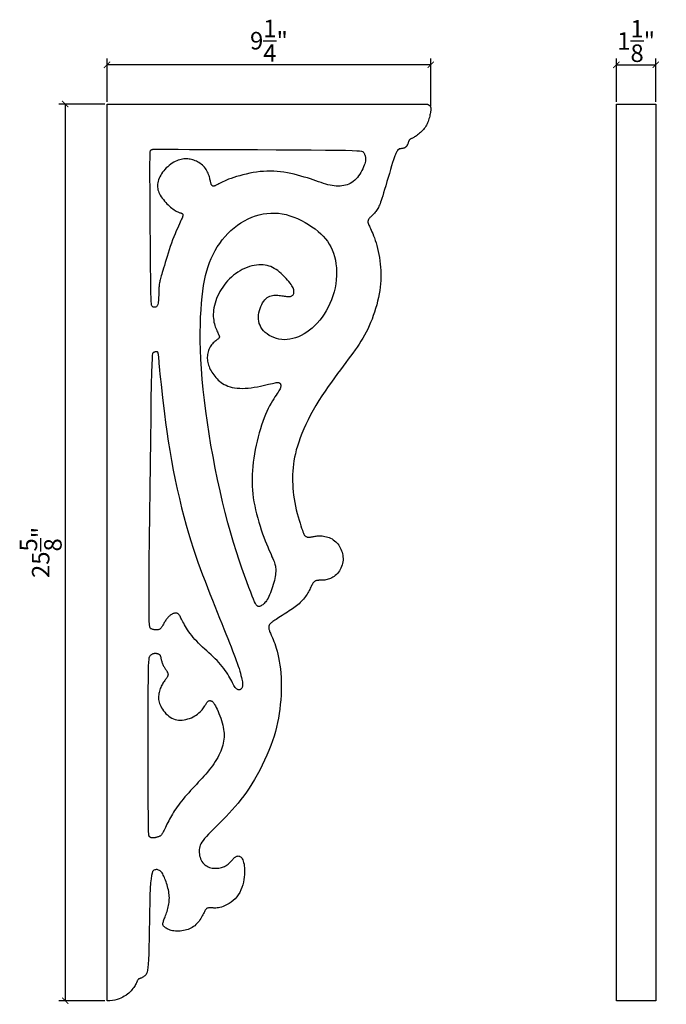
# Model space of a CAD drawing. Extents: x 5.4 to 23.9, y 11 to 39.1.
import ezdxf

# ---------------------------------------------------------------- set-up
doc = ezdxf.new("R2010")
doc.units = 0
doc.header["$MEASUREMENT"] = 0
doc.header["$PDMODE"] = 3
doc.header["$PDSIZE"] = 1
doc.layers.get('0').update_dxf_attribs({"linetype": 'CONTINUOUS'})
doc.layers.get('Defpoints').update_dxf_attribs({"linetype": 'CONTINUOUS'})
doc.styles.get("Standard").update_dxf_attribs({"font": 'stylu.ttf', "height": 0.5})
doc.dimstyles.get("Standard").update_dxf_attribs({"dimtxt": 0.5, "dimasz": 0.18, "dimexe": 0.18, "dimexo": 0.0625, "dimgap": 0.09, "dimtad": 1, "dimdec": 4, "dimzin": 0, "dimdsep": 46, "dimlunit": 5, "dimtxsty": 'Standard', "dimblk": 'ARCHTICK', "dimcen": 0.09, "dimclrd": 3, "dimclre": 3, "dimadec": 0, "dimazin": 0, "dimtfac": 1, "dimtdec": 4, "dimtofl": 0, "dimtmove": 0, "dimatfit": 3, "dimfxl": 1, "dimtolj": 1, "dimtzin": 0, "dimarcsym": 0})

# ---------------------------------------------------------------- blocks, each defined once
blk = doc.blocks.new('_ArchTick')
at = {"color": 0, "linetype": 'ByBlock', "const_width": 0.15}
blk.add_lwpolyline([(-0.5, -0.5), (0.5, 0.5)], dxfattribs=at)
blk = doc.blocks.new('*D6')
at = {"color": 3, "lineweight": -2, "transparency": 16777216}
for p, q in [((22.434, 36.784), (22.434, 38.025)), ((23.559, 36.784), (23.559, 38.025)), ((22.434, 37.845), (23.559, 37.845))]:
    blk.add_line(p, q, dxfattribs=at)
at = {"layer": 'Defpoints', "color": 0, "transparency": 16777216}
for p in [(23.559, 37.845), (22.434, 36.722), (23.559, 36.722)]:
    blk.add_point(p, dxfattribs=at)
at = {"color": 3, "lineweight": -2, "transparency": 16777216, "xscale": 0.18, "yscale": 0.18, "zscale": 0.18, "rotation": 180}
blk.add_blockref('_ArchTick', (22.434, 37.845), dxfattribs=at)
at = {"color": 3, "lineweight": -2, "transparency": 16777216, "xscale": 0.18, "yscale": 0.18, "zscale": 0.18}
blk.add_blockref('_ArchTick', (23.559, 37.845), dxfattribs=at)
at = {"color": 0, "transparency": 16777216, "insert": (22.997, 38.527), "char_height": 0.5, "attachment_point": 5}
blk.add_mtext('\\A1;1{\\H1.000000x;\\S1/8;}"', dxfattribs=at)
blk = doc.blocks.new('*D7')
at = {"color": 3, "lineweight": -2, "transparency": 16777216}
for p, q in [((7.873, 36.784), (7.873, 38.025)), ((17.127, 36.665), (17.127, 38.025)), ((17.127, 37.845), (7.873, 37.845))]:
    blk.add_line(p, q, dxfattribs=at)
at = {"layer": 'Defpoints', "color": 0, "transparency": 16777216}
for p in [(7.873, 37.845), (7.873, 36.722), (17.127, 36.602)]:
    blk.add_point(p, dxfattribs=at)
at = {"color": 3, "lineweight": -2, "transparency": 16777216, "xscale": 0.18, "yscale": 0.18, "zscale": 0.18, "rotation": 180}
blk.add_blockref('_ArchTick', (7.873, 37.845), dxfattribs=at)
at = {"color": 3, "lineweight": -2, "transparency": 16777216, "xscale": 0.18, "yscale": 0.18, "zscale": 0.18}
blk.add_blockref('_ArchTick', (17.127, 37.845), dxfattribs=at)
at = {"color": 0, "transparency": 16777216, "insert": (12.5, 38.535), "char_height": 0.5, "attachment_point": 5}
blk.add_mtext('\\A1;9{\\H1.000000x;\\S1/4;}"', dxfattribs=at)
blk = doc.blocks.new('*D8')
at = {"color": 3, "lineweight": -2, "transparency": 16777216}
for p, q in [((7.811, 36.722), (6.495, 36.722)), ((6.675, 36.722), (6.675, 11.096)), ((7.81, 11.096), (6.495, 11.096))]:
    blk.add_line(p, q, dxfattribs=at)
at = {"layer": 'Defpoints', "color": 0, "transparency": 16777216}
for p in [(7.873, 36.722), (6.675, 11.096), (7.873, 11.096)]:
    blk.add_point(p, dxfattribs=at)
at = {"color": 3, "lineweight": -2, "transparency": 16777216, "xscale": 0.18, "yscale": 0.18, "zscale": 0.18}
for p, rotation in [((6.675, 36.722), 90), ((6.675, 11.096), 270)]:
    blk.add_blockref('_ArchTick', p, dxfattribs=dict(at, rotation=rotation))
at = {"color": 0, "transparency": 16777216, "insert": (5.975, 23.909), "char_height": 0.5, "attachment_point": 5, "rotation": 90}
blk.add_mtext('\\A1;25{\\H1.000000x;\\S5/8;}"', dxfattribs=at)

msp = doc.modelspace()

# ---------------------------------------------------------------- linework, layer by layer
for p, q in [((7.87344, 36.72198), (17.02694, 36.72499)), ((7.87344, 11.09591), (7.87344, 36.72198)), ((22.43416, 11.09698), (22.43416, 36.72198)), ((22.43416, 36.72198), (23.55916, 36.72198)), ((23.55916, 36.72198), (23.55916, 11.09698)), ((23.55916, 11.09698), (22.43416, 11.09698))]:
    msp.add_line(p, q)
msp.add_lwpolyline([(17.02694, 36.72499), (17.02821, 36.72433), (17.0559, 36.70819), (17.07677, 36.69411), (17.09201, 36.68159), (17.1028, 36.67009), (17.11034, 36.65908), (17.11583, 36.64805), (17.12024, 36.6365), (17.12373, 36.62402), (17.12623, 36.61023), (17.12769, 36.59475), (17.12806, 36.5772), (17.12727, 36.55721), (17.12527, 36.53439), (17.12199, 36.50837), (17.1174, 36.47893), (17.11151, 36.44652), (17.10432, 36.41178), (17.09588, 36.37531), (17.08619, 36.33775), (17.07528, 36.29971), (17.06317, 36.26181), (17.04989, 36.22468), (17.03542, 36.18882), (17.01969, 36.15425), (17.00257, 36.12088), (16.98394, 36.08862), (16.9637, 36.05737), (16.94173, 36.02704), (16.9179, 35.99753), (16.89211, 35.96875), (16.86437, 35.94067), (16.83514, 35.91349), (16.80503, 35.88748), (16.77463, 35.86291), (16.74456, 35.84004), (16.7154, 35.81915), (16.68776, 35.8005), (16.66224, 35.78435), (16.63929, 35.77087), (16.61887, 35.75974), (16.60078, 35.75055), (16.58481, 35.74288), (16.57078, 35.7363), (16.5585, 35.73041), (16.54775, 35.72478), (16.53836, 35.71898), (16.53013, 35.71268), (16.52291, 35.70578), (16.51656, 35.69828), (16.51094, 35.69015), (16.50588, 35.68139), (16.50127, 35.67198), (16.49694, 35.6619), (16.49275, 35.65114), (16.48859, 35.63972), (16.48438, 35.62778), (16.48008, 35.61547), (16.47565, 35.60296), (16.47105, 35.59043), (16.46623, 35.57803), (16.46116, 35.56594), (16.45578, 35.55432), (16.45005, 35.5433), (16.44392, 35.53292), (16.43735, 35.52315), (16.43028, 35.514), (16.42266, 35.50546), (16.41444, 35.49752), (16.40557, 35.49016), (16.396, 35.4834), (16.38564, 35.47721), (16.37427, 35.47158), (16.36163, 35.46651), (16.34746, 35.46197), (16.3315, 35.45795), (16.31349, 35.45443), (16.29317, 35.45141), (16.27027, 35.44886), (16.24142, 35.44569), (16.22696, 35.44179), (16.24142, 35.44569), (16.24142, 35.44569), (16.24142, 35.44569), (16.22696, 35.44179), (16.24142, 35.44569), (16.24142, 35.44569), (16.24142, 35.44569), (16.22696, 35.44179), (16.24142, 35.44569), (16.24142, 35.44569), (16.24142, 35.44569), (16.24142, 35.44569), (16.22696, 35.44179), (16.21565, 35.43574), (16.20886, 35.43111), (16.20188, 35.42547), (16.1947, 35.41877), (16.1873, 35.41092), (16.17967, 35.40186), (16.1718, 35.39151), (16.16366, 35.37981), (16.15525, 35.36667), (16.14648, 35.35174), (16.13693, 35.33347), (16.12611, 35.31004), (16.11355, 35.27962), (16.09876, 35.24038), (16.08125, 35.19048), (16.06054, 35.1281), (16.03613, 35.0514), (16.0078, 34.9595), (15.9763, 34.85528), (15.94266, 34.74255), (15.90789, 34.62513), (15.873, 34.50684), (15.839, 34.3915), (15.80692, 34.28292), (15.77776, 34.18492), (15.75227, 34.10041), (15.73008, 34.02861), (15.71054, 33.96782), (15.69301, 33.91634), (15.67685, 33.8725), (15.66142, 33.83457), (15.64606, 33.80089), (15.63014, 33.76974), (15.61316, 33.73975), (15.59521, 33.71075), (15.57654, 33.6829), (15.55739, 33.65635), (15.53799, 33.63125), (15.5186, 33.60775), (15.49944, 33.58601), (15.48077, 33.56616), (15.4628, 33.54829), (15.44564, 33.53216), (15.42939, 33.51744), (15.41414, 33.50383), (15.39997, 33.491), (15.38697, 33.47864), (15.37525, 33.46643), (15.36488, 33.45406), (15.35594, 33.44128), (15.34841, 33.42815), (15.34223, 33.41481), (15.33736, 33.40139), (15.33376, 33.38804), (15.33138, 33.37488), (15.33019, 33.36205), (15.33012, 33.34969), (15.33118, 33.33778), (15.33354, 33.32563), (15.33741, 33.31243), (15.34299, 33.29735), (15.35051, 33.27954), (15.36018, 33.25819), (15.37219, 33.23246), (15.38677, 33.20151), (15.40402, 33.16471), (15.42355, 33.12207), (15.4449, 33.07382), (15.46757, 33.02016), (15.49109, 32.9613), (15.51497, 32.89747), (15.53873, 32.82886), (15.56189, 32.75569), (15.58401, 32.67823), (15.60483, 32.59697), (15.62414, 32.51244), (15.64173, 32.42519), (15.65738, 32.33577), (15.6709, 32.24472), (15.68206, 32.15258), (15.69066, 32.0599), (15.69649, 31.96709), (15.69945, 31.87402), (15.69942, 31.78043), (15.69629, 31.68608), (15.68996, 31.5907), (15.68033, 31.49403), (15.66729, 31.39583), (15.65074, 31.29582), (15.63062, 31.19392), (15.6071, 31.09065), (15.58041, 30.98668), (15.55079, 30.8827), (15.51844, 30.77938), (15.48361, 30.6774), (15.44651, 30.57745), (15.40738, 30.4802), (15.36638, 30.38614), (15.32348, 30.29496), (15.27859, 30.20617), (15.23161, 30.11926), (15.18247, 30.03375), (15.13106, 29.94912), (15.07729, 29.86489), (15.02108, 29.78055), (14.96232, 29.69556), (14.90083, 29.6092), (14.8364, 29.52072), (14.76884, 29.42933), (14.69795, 29.33428), (14.62353, 29.2348), (14.54538, 29.13013), (14.4633, 29.01951), (14.37733, 28.90245), (14.28845, 28.77961), (14.19788, 28.65195), (14.10682, 28.52041), (14.0165, 28.38595), (13.92814, 28.2495), (13.84294, 28.11202), (13.76212, 27.97445), (13.68669, 27.83768), (13.61684, 27.70229), (13.55253, 27.56883), (13.49373, 27.43782), (13.44042, 27.30978), (13.39258, 27.18525), (13.35017, 27.06475), (13.31316, 26.94882), (13.28148, 26.83776), (13.25479, 26.73106), (13.23272, 26.62795), (13.21488, 26.5277), (13.2009, 26.42956), (13.19038, 26.33278), (13.18296, 26.23662), (13.17825, 26.14033), (13.17594, 26.04329), (13.17611, 25.94534), (13.1789, 25.84644), (13.18445, 25.74656), (13.1929, 25.64566), (13.20441, 25.54371), (13.21912, 25.44067), (13.23717, 25.3365), (13.25855, 25.23144), (13.28258, 25.12686), (13.30843, 25.02438), (13.33526, 24.92566), (13.36223, 24.83231), (13.38852, 24.74599), (13.41328, 24.66832), (13.43567, 24.60094), (13.45509, 24.545), (13.4718, 24.49966), (13.48629, 24.4636), (13.49906, 24.43548), (13.51059, 24.41398), (13.52138, 24.39778), (13.53191, 24.38554), (13.54267, 24.37593), (13.55407, 24.36785), (13.56612, 24.36103), (13.57873, 24.35544), (13.59184, 24.35103), (13.60535, 24.34775), (13.61918, 24.34556), (13.63327, 24.34442), (13.64752, 24.34428), (13.66194, 24.3451), (13.67676, 24.34676), (13.69232, 24.34915), (13.70893, 24.35215), (13.72693, 24.35566), (13.74663, 24.35955), (13.76836, 24.36371), (13.79244, 24.36803), (13.8191, 24.37235), (13.84821, 24.37637), (13.87957, 24.37979), (13.91295, 24.38226), (13.94814, 24.38345), (13.98491, 24.38305), (14.02306, 24.38072), (14.06236, 24.37613), (14.10257, 24.36901), (14.14331, 24.3593), (14.18419, 24.34697), (14.22478, 24.33203), (14.2647, 24.31446), (14.30353, 24.29425), (14.34087, 24.27138), (14.37632, 24.24585), (14.40953, 24.21767), (14.44042, 24.18699), (14.46898, 24.15399), (14.49518, 24.11883), (14.51901, 24.0817), (14.54046, 24.04278), (14.5595, 24.00223), (14.57611, 23.96024), (14.59026, 23.91699), (14.60178, 23.8727), (14.6105, 23.82758), (14.61623, 23.78186), (14.6188, 23.73577), (14.61801, 23.68952), (14.61369, 23.64335), (14.60565, 23.59747), (14.59381, 23.55213), (14.57837, 23.50766), (14.55966, 23.46443), (14.53799, 23.42278), (14.51367, 23.38309), (14.487, 23.34571), (14.45831, 23.31099), (14.42789, 23.27929), (14.39607, 23.25089), (14.36317, 23.22572), (14.3295, 23.20361), (14.29539, 23.1844), (14.26116, 23.16795), (14.22714, 23.15408), (14.19365, 23.14264), (14.161, 23.13348), (14.1295, 23.12641), (14.09925, 23.12118), (14.07035, 23.11751), (14.04289, 23.11513), (14.01696, 23.11376), (13.99264, 23.11312), (13.97002, 23.11294), (13.94919, 23.11294), (13.93019, 23.11286), (13.91283, 23.11252), (13.89688, 23.11175), (13.8821, 23.11037), (13.86826, 23.10821), (13.85512, 23.10512), (13.84245, 23.1009), (13.83002, 23.0954), (13.81763, 23.08845), (13.80524, 23.07992), (13.79285, 23.06969), (13.78048, 23.05763), (13.76811, 23.04362), (13.75576, 23.02754), (13.74343, 23.00927), (13.73112, 22.98867), (13.71878, 22.96569), (13.70621, 22.94047), (13.69315, 22.91323), (13.67933, 22.88417), (13.66451, 22.85349), (13.64841, 22.82142), (13.63079, 22.78815), (13.61139, 22.75389), (13.59001, 22.71887), (13.56671, 22.68334), (13.54162, 22.64758), (13.51487, 22.61188), (13.48657, 22.5765), (13.45685, 22.54172), (13.42584, 22.50781), (13.39366, 22.47506), (13.36039, 22.44364), (13.32587, 22.41333), (13.28991, 22.38382), (13.25231, 22.35479), (13.21287, 22.32592), (13.1714, 22.2969), (13.12768, 22.26741), (13.08153, 22.23715), (13.03295, 22.20591), (12.98271, 22.17407), (12.93182, 22.1421), (12.88126, 22.1105), (12.83201, 22.07975), (12.78507, 22.05033), (12.74143, 22.02275), (12.70206, 21.99747), (12.66773, 21.97487), (12.63818, 21.95476), (12.61294, 21.93683), (12.59153, 21.92078), (12.57347, 21.9063), (12.55828, 21.89307), (12.54548, 21.88078), (12.53458, 21.86914), (12.52519, 21.85785), (12.51718, 21.84669), (12.51051, 21.83548), (12.50515, 21.82402), (12.50106, 21.81212), (12.49818, 21.79959), (12.49649, 21.78624), (12.49593, 21.77187), (12.4965, 21.7563), (12.49827, 21.73941), (12.50136, 21.7211), (12.50587, 21.70123), (12.5119, 21.67972), (12.51958, 21.65643), (12.529, 21.63126), (12.54027, 21.60411), (12.55346, 21.57474), (12.56843, 21.54248), (12.58504, 21.50655), (12.60309, 21.46617), (12.62243, 21.42055), (12.64288, 21.36891), (12.66428, 21.31047), (12.68646, 21.24444), (12.70918, 21.17025), (12.73197, 21.08824), (12.75428, 20.99893), (12.77556, 20.90287), (12.79528, 20.80059), (12.81289, 20.69264), (12.82784, 20.57956), (12.8396, 20.46188), (12.84772, 20.34017), (12.85222, 20.21511), (12.85322, 20.0874), (12.85082, 19.95773), (12.84515, 19.82682), (12.83632, 19.69537), (12.82446, 19.56406), (12.80967, 19.43362), (12.79198, 19.30452), (12.77109, 19.17635), (12.74657, 19.04849), (12.71801, 18.92033), (12.68501, 18.79122), (12.64716, 18.66056), (12.60405, 18.52771), (12.55527, 18.39205), (12.5006, 18.25329), (12.44059, 18.11237), (12.37599, 17.9706), (12.30752, 17.82926), (12.23594, 17.68963), (12.16198, 17.55301), (12.08639, 17.42067), (12.00989, 17.29392), (11.93307, 17.17368), (11.85578, 17.0595), (11.77771, 16.95058), (11.69855, 16.84613), (11.61798, 16.74535), (11.5357, 16.64744), (11.4514, 16.55159), (11.36475, 16.457), (11.27578, 16.36317), (11.18577, 16.27065), (11.09633, 16.18033), (11.00908, 16.09306), (10.92562, 16.00968), (10.84758, 15.93108), (10.77656, 15.8581), (10.71416, 15.79161), (10.6616, 15.73212), (10.61842, 15.67878), (10.58373, 15.63042), (10.55667, 15.58582), (10.53636, 15.54381), (10.52193, 15.5032), (10.51252, 15.4628), (10.50724, 15.42142), (10.50536, 15.37818), (10.50676, 15.3335), (10.51142, 15.28811), (10.51935, 15.24275), (10.53056, 15.19814), (10.54504, 15.15502), (10.5628, 15.11412), (10.58383, 15.07617), (10.6081, 15.04177), (10.63531, 15.01097), (10.66513, 14.98371), (10.69723, 14.95991), (10.73127, 14.93949), (10.76691, 14.92239), (10.80382, 14.90851), (10.84166, 14.8978), (10.8801, 14.89015), (10.91883, 14.88537), (10.95753, 14.88326), (10.9959, 14.8836), (11.03362, 14.88618), (11.07039, 14.89078), (11.10589, 14.8972), (11.1398, 14.90523), (11.1719, 14.91468), (11.2022, 14.92549), (11.23082, 14.93761), (11.25784, 14.95102), (11.28337, 14.96567), (11.30751, 14.98153), (11.33035, 14.99855), (11.352, 15.01671), (11.37257, 15.03591), (11.39219, 15.05586), (11.41101, 15.07621), (11.42919, 15.09661), (11.44687, 15.1167), (11.46421, 15.13616), (11.48134, 15.15461), (11.49842, 15.17172), (11.51558, 15.18717), (11.53282, 15.20077), (11.55014, 15.21235), (11.56752, 15.22176), (11.58495, 15.22882), (11.60242, 15.23339), (11.61991, 15.23529), (11.63742, 15.23436), (11.6549, 15.23042), (11.67223, 15.22313), (11.68926, 15.21214), (11.70585, 15.19707), (11.72184, 15.17758), (11.73708, 15.15329), (11.75143, 15.12386), (11.76474, 15.08891), (11.77681, 15.04822), (11.78732, 15.00206), (11.79588, 14.95086), (11.80214, 14.89501), (11.80571, 14.83494), (11.80622, 14.77104), (11.80329, 14.70374), (11.79657, 14.63343), (11.7857, 14.56065), (11.77051, 14.48633), (11.75084, 14.41155), (11.72654, 14.33734), (11.69747, 14.26478), (11.66348, 14.19493), (11.62441, 14.12882), (11.58012, 14.06754), (11.5307, 14.01192), (11.47722, 13.96206), (11.42098, 13.91782), (11.36328, 13.87908), (11.30543, 13.84571), (11.24874, 13.8176), (11.19451, 13.79461), (11.14405, 13.77662), (11.09835, 13.76343), (11.05721, 13.75444), (11.02009, 13.74902), (10.98649, 13.7465), (10.95586, 13.74621), (10.9277, 13.74751), (10.90148, 13.74973), (10.87667, 13.7522), (10.85286, 13.75434), (10.83004, 13.75577), (10.80828, 13.75618), (10.78768, 13.75526), (10.76832, 13.75269), (10.7503, 13.74817), (10.73369, 13.74139), (10.71858, 13.73203), (10.70497, 13.71984), (10.69247, 13.70481), (10.68059, 13.68696), (10.66885, 13.66634), (10.65676, 13.64298), (10.64383, 13.61692), (10.62959, 13.5882), (10.61354, 13.55685), (10.5953, 13.52302), (10.57486, 13.48731), (10.55231, 13.45039), (10.52773, 13.41299), (10.50121, 13.37578), (10.47284, 13.33946), (10.4427, 13.30474), (10.41089, 13.27231), (10.37747, 13.24273), (10.34249, 13.21604), (10.30596, 13.19213), (10.26792, 13.17091), (10.22838, 13.15228), (10.18738, 13.13614), (10.14494, 13.12239), (10.10107, 13.11093), (10.0559, 13.10167), (10.00988, 13.09462), (9.96353, 13.08978), (9.91739, 13.08717), (9.87199, 13.0868), (9.82788, 13.08868), (9.78558, 13.09283), (9.74564, 13.09925), (9.70848, 13.10789), (9.67417, 13.11841), (9.64267, 13.1304), (9.61394, 13.14344), (9.58795, 13.15713), (9.56465, 13.17106), (9.54402, 13.18482), (9.52601, 13.19799), (9.51058, 13.21029), (9.49766, 13.22198), (9.48718, 13.23341), (9.47906, 13.24497), (9.47323, 13.25702), (9.46961, 13.26995), (9.46813, 13.28412), (9.46871, 13.29991), (9.47127, 13.31764), (9.47568, 13.33739), (9.48177, 13.3592), (9.4894, 13.38312), (9.49843, 13.40918), (9.5087, 13.43742), (9.52006, 13.46787), (9.53237, 13.50058), (9.54545, 13.53552), (9.559, 13.57246), (9.5727, 13.61112), (9.58622, 13.65121), (9.59925, 13.69244), (9.61145, 13.73454), (9.62251, 13.7772), (9.63211, 13.82015), (9.63996, 13.86317), (9.64598, 13.9063), (9.65014, 13.94966), (9.6524, 13.99335), (9.65272, 14.03749), (9.65106, 14.08218), (9.64738, 14.12755), (9.64166, 14.17371), (9.63389, 14.22068), (9.6243, 14.26817), (9.61314, 14.31581), (9.60068, 14.36322), (9.58717, 14.41004), (9.57287, 14.45589), (9.55806, 14.5004), (9.54298, 14.54319), (9.52784, 14.58391), (9.51255, 14.62235), (9.49695, 14.6583), (9.48091, 14.69156), (9.46428, 14.72194), (9.4469, 14.74923), (9.42862, 14.77323), (9.4093, 14.79375), (9.38885, 14.81065), (9.36747, 14.82401), (9.34542, 14.83399), (9.32296, 14.84073), (9.30035, 14.84439), (9.27785, 14.84511), (9.25572, 14.84305), (9.23423, 14.83834), (9.21361, 14.83034), (9.19404, 14.81509), (9.17565, 14.78787), (9.1586, 14.74392), (9.14303, 14.6785), (9.12909, 14.58685), (9.11691, 14.46424), (9.10666, 14.30592), (9.09838, 14.10959), (9.09175, 13.88275), (9.08634, 13.63536), (9.08173, 13.37737), (9.07751, 13.11873), (9.07325, 12.8694), (9.06854, 12.63933), (9.06295, 12.43847), (9.05614, 12.27434), (9.04802, 12.14473), (9.0386, 12.04498), (9.02787, 11.97044), (9.01582, 11.91646), (9.00246, 11.87838), (8.98777, 11.85156), (8.97176, 11.83135), (8.95449, 11.81385), (8.93631, 11.79823), (8.91765, 11.7844), (8.89891, 11.7723), (8.88053, 11.76183), (8.86293, 11.75293), (8.84652, 11.74552), (8.83174, 11.73951), (8.81888, 11.73481), (8.80785, 11.73116), (8.79841, 11.72828), (8.79034, 11.72591), (8.78343, 11.72375), (8.77745, 11.72154), (8.77218, 11.719), (8.7674, 11.71585), (8.76289, 11.7118), (8.75844, 11.70659), (8.75386, 11.6999), (8.74895, 11.69147), (8.74351, 11.68099), (8.73733, 11.66818), (8.73022, 11.65276), (8.72198, 11.63442), (8.7124, 11.61302), (8.70121, 11.5889), (8.68814, 11.56255), (8.6729, 11.53442), (8.65523, 11.50501), (8.63484, 11.47479), (8.61145, 11.44424), (8.58479, 11.41383), (8.55986, 11.38398), (8.53177, 11.35488), (8.49278, 11.31848), (8.45637, 11.28814), (8.41722, 11.25893), (8.40518, 11.25059), (8.36515, 11.22489), (8.31913, 11.19886), (8.2702, 11.17494), (8.2215, 11.15464), (8.16068, 11.13508), (8.09897, 11.11754), (8.03066, 11.10486), (7.95531, 11.0971), (7.87251, 11.09585)])
for points in [[(15.18934, 35.35569), (15.20153, 35.34378), (15.21205, 35.33059), (15.22111, 35.31623), (15.22891, 35.30082), (15.23566, 35.28447), (15.24157, 35.26731), (15.24683, 35.24944), (15.25165, 35.23099), (15.25613, 35.21195), (15.25987, 35.19186), (15.26239, 35.17014), (15.26318, 35.14619), (15.26175, 35.11944), (15.25761, 35.08929), (15.25026, 35.05518), (15.23919, 35.0165), (15.22406, 34.97298), (15.20504, 34.92551), (15.18246, 34.87529), (15.15663, 34.82352), (15.12789, 34.77141), (15.09654, 34.72014), (15.06292, 34.67091), (15.02734, 34.62493), (14.99008, 34.58317), (14.95121, 34.54571), (14.91076, 34.5124), (14.86876, 34.48309), (14.82525, 34.45763), (14.78024, 34.43589), (14.73378, 34.41772), (14.68588, 34.40296), (14.63658, 34.39151), (14.58584, 34.38332), (14.53364, 34.37841), (14.47995, 34.37678), (14.42475, 34.37841), (14.36799, 34.38332), (14.30966, 34.39151), (14.24972, 34.40296), (14.1881, 34.41764), (14.12452, 34.43523), (14.05866, 34.4554), (13.9902, 34.47779), (13.91882, 34.50204), (13.8442, 34.52782), (13.76602, 34.55477), (13.68395, 34.58254), (13.59783, 34.61074), (13.50812, 34.63889), (13.41543, 34.66645), (13.32037, 34.6929), (13.22357, 34.71771), (13.12562, 34.74036), (13.02715, 34.76032), (12.92876, 34.77707), (12.83094, 34.79017), (12.73362, 34.79956), (12.63658, 34.80526), (12.53964, 34.80731), (12.44258, 34.80574), (12.34519, 34.80057), (12.24729, 34.79184), (12.14865, 34.77956), (12.04928, 34.76387), (11.95005, 34.74517), (11.85201, 34.72399), (11.75623, 34.70082), (11.66376, 34.67618), (11.57568, 34.65058), (11.49304, 34.62452), (11.41691, 34.59852), (11.3481, 34.57304), (11.28641, 34.54833), (11.23137, 34.52462), (11.18254, 34.50214), (11.13944, 34.48108), (11.10163, 34.46168), (11.06865, 34.44415), (11.04004, 34.4287), (11.01534, 34.41551), (10.99412, 34.40449), (10.97591, 34.39552), (10.96029, 34.38847), (10.94681, 34.38321), (10.93502, 34.37961), (10.92448, 34.37754), (10.91475, 34.37688), (10.90546, 34.37754), (10.89656, 34.37959), (10.88807, 34.38314), (10.88002, 34.38831), (10.87241, 34.39521), (10.86529, 34.40396), (10.85867, 34.41466), (10.85257, 34.42744), (10.84698, 34.44239), (10.84173, 34.45953), (10.83661, 34.47885), (10.83143, 34.50037), (10.82598, 34.52407), (10.82005, 34.54995), (10.81343, 34.57803), (10.80593, 34.60829), (10.79732, 34.64066), (10.78737, 34.67471), (10.77583, 34.70995), (10.76245, 34.74587), (10.74696, 34.78198), (10.72914, 34.81776), (10.70871, 34.85273), (10.68544, 34.88637), (10.65919, 34.91827), (10.63029, 34.94831), (10.59917, 34.97646), (10.56629, 35.00268), (10.53209, 35.02695), (10.49702, 35.04921), (10.46151, 35.06946), (10.42601, 35.08764), (10.39087, 35.10373), (10.35602, 35.11773), (10.32131, 35.12966), (10.28658, 35.13953), (10.25167, 35.14735), (10.21641, 35.15313), (10.18065, 35.15688), (10.14423, 35.15861), (10.10702, 35.15831), (10.06899, 35.15579), (10.03014, 35.15085), (9.99047, 35.1433), (9.94998, 35.13292), (9.90867, 35.11951), (9.86654, 35.10286), (9.82359, 35.08277), (9.7799, 35.05913), (9.7359, 35.03214), (9.69207, 35.00212), (9.64894, 34.96938), (9.60698, 34.93422), (9.56671, 34.89696), (9.52863, 34.85789), (9.49323, 34.81734), (9.46094, 34.77559), (9.43185, 34.73294), (9.40597, 34.68968), (9.38331, 34.64609), (9.36389, 34.60245), (9.34771, 34.55905), (9.33479, 34.51618), (9.32513, 34.47411), (9.31877, 34.43306), (9.31577, 34.39285), (9.3162, 34.35326), (9.32015, 34.31405), (9.3277, 34.27497), (9.33893, 34.23579), (9.35392, 34.19627), (9.37274, 34.15617), (9.39538, 34.11536), (9.42142, 34.07413), (9.45032, 34.03291), (9.48157, 33.9921), (9.51464, 33.9521), (9.54901, 33.91334), (9.58415, 33.87622), (9.61954, 33.84115), (9.6547, 33.80848), (9.68932, 33.77831), (9.72311, 33.7507), (9.75582, 33.72569), (9.78715, 33.70332), (9.81685, 33.68363), (9.84463, 33.66669), (9.87023, 33.65252), (9.89344, 33.6411), (9.91436, 33.63207), (9.93317, 33.625), (9.95003, 33.61946), (9.96511, 33.61502), (9.97858, 33.61123), (9.99062, 33.60767), (10.0014, 33.60391), (10.01105, 33.59957), (10.01954, 33.59455), (10.02683, 33.5888), (10.03286, 33.58227), (10.03756, 33.57493), (10.04089, 33.56672), (10.04278, 33.55759), (10.04318, 33.54751), (10.04199, 33.53628), (10.03895, 33.52311), (10.03374, 33.50707), (10.02606, 33.48723), (10.0156, 33.46265), (10.00205, 33.43239), (9.98512, 33.39552), (9.96448, 33.35111), (9.93999, 33.29849), (9.91215, 33.23811), (9.88159, 33.17066), (9.84897, 33.09685), (9.81494, 33.01739), (9.78015, 32.93299), (9.74525, 32.84435), (9.71088, 32.75217), (9.6776, 32.65729), (9.64564, 32.56104), (9.61511, 32.46485), (9.58614, 32.37018), (9.55886, 32.27847), (9.53338, 32.19117), (9.50985, 32.10973), (9.48837, 32.03559), (9.46904, 31.96979), (9.45175, 31.91177), (9.43638, 31.86054), (9.42278, 31.81512), (9.41083, 31.77453), (9.40038, 31.73779), (9.39129, 31.70392), (9.38343, 31.67195), (9.37668, 31.64094), (9.37092, 31.61022), (9.36608, 31.57916), (9.36206, 31.54713), (9.35876, 31.5135), (9.3561, 31.47765), (9.35399, 31.43896), (9.35234, 31.39678), (9.35103, 31.35084), (9.34985, 31.30217), (9.34858, 31.25212), (9.34699, 31.20208), (9.34486, 31.15341), (9.34195, 31.10746), (9.33805, 31.06563), (9.33291, 31.02926), (9.32637, 30.99937), (9.31853, 30.97558), (9.30952, 30.95715), (9.29951, 30.94333), (9.28862, 30.93338), (9.27702, 30.92657), (9.26485, 30.92215), (9.25226, 30.91939), (9.2394, 30.91768), (9.22648, 30.91705), (9.21369, 30.91764), (9.20125, 30.91963), (9.18935, 30.92316), (9.1782, 30.92841), (9.16801, 30.93552), (9.15898, 30.94467), (9.15125, 30.95725), (9.14471, 30.9797), (9.13917, 31.0197), (9.13445, 31.08492), (9.13036, 31.18305), (9.12673, 31.32177), (9.12338, 31.50875), (9.12011, 31.75167), (9.11681, 32.05428), (9.11351, 32.40453), (9.11033, 32.78643), (9.10736, 33.18399), (9.10471, 33.58124), (9.10249, 33.96218), (9.10079, 34.31083), (9.09971, 34.61121), (9.09934, 34.8513), (9.09969, 35.035), (9.10075, 35.17018), (9.1025, 35.26472), (9.10494, 35.32649), (9.10805, 35.36336), (9.11181, 35.38321), (9.11623, 35.39391), (9.12129, 35.40204), (9.12705, 35.40898), (9.13356, 35.41483), (9.14088, 35.41968), (9.14907, 35.42361), (9.15818, 35.42673), (9.16826, 35.42911), (9.17939, 35.43086), (9.1934, 35.43205), (9.21935, 35.43275), (9.26807, 35.433), (9.35041, 35.43285), (9.4772, 35.43235), (9.6593, 35.43156), (9.90753, 35.43052), (10.23274, 35.42928), (10.64032, 35.42788), (11.11384, 35.42629), (11.6314, 35.42447), (12.17114, 35.42239), (12.71116, 35.42), (13.22958, 35.41727), (13.70451, 35.41415), (14.11407, 35.41062), (14.4418, 35.4066), (14.69295, 35.40201), (14.8782, 35.39672), (15.0082, 35.39061), (15.09365, 35.38357), (15.14521, 35.37549), (15.17355, 35.36623)], [(11.40899, 24.4646), (11.32938, 24.75227), (11.25134, 25.05114), (11.17534, 25.35938), (11.10185, 25.67518), (11.03133, 25.99671), (10.96426, 26.32215), (10.9011, 26.64969), (10.84232, 26.97751), (10.78833, 27.30386), (10.7393, 27.62732), (10.69534, 27.94653), (10.65656, 28.26014), (10.62308, 28.56681), (10.59499, 28.86517), (10.57241, 29.15389), (10.55546, 29.4316), (10.54415, 29.69719), (10.53815, 29.95045), (10.53706, 30.19142), (10.54047, 30.42012), (10.54795, 30.63657), (10.55909, 30.84081), (10.57349, 31.03286), (10.59073, 31.21275), (10.61052, 31.3807), (10.63312, 31.53768), (10.65892, 31.68483), (10.68831, 31.82334), (10.72166, 31.95434), (10.75936, 32.07899), (10.80181, 32.19847), (10.84937, 32.31392), (10.90236, 32.42626), (10.9607, 32.53542), (11.02421, 32.64111), (11.09274, 32.74303), (11.16612, 32.84086), (11.24418, 32.93431), (11.32676, 33.02308), (11.4137, 33.10685), (11.50477, 33.18532), (11.5996, 33.25817), (11.69773, 33.32506), (11.79873, 33.38567), (11.90215, 33.43966), (12.00755, 33.4867), (12.1145, 33.52646), (12.22256, 33.55861), (12.33132, 33.58288), (12.44064, 33.59923), (12.5504, 33.6077), (12.66049, 33.60831), (12.7708, 33.60109), (12.88122, 33.58607), (12.99164, 33.56327), (13.10196, 33.53273), (13.21192, 33.4946), (13.32081, 33.44964), (13.42778, 33.39872), (13.53196, 33.34273), (13.6325, 33.28255), (13.72855, 33.21905), (13.81926, 33.15313), (13.90376, 33.08567), (13.98139, 33.01729), (14.05219, 32.94759), (14.11637, 32.8759), (14.17417, 32.80156), (14.22579, 32.72391), (14.27145, 32.6423), (14.31139, 32.55605), (14.34581, 32.4645), (14.37487, 32.36725), (14.39842, 32.26484), (14.41624, 32.15807), (14.42811, 32.04774), (14.43381, 31.93466), (14.43311, 31.81962), (14.4258, 31.70342), (14.41165, 31.58687), (14.39056, 31.47072), (14.36282, 31.35562), (14.32886, 31.24217), (14.28909, 31.13099), (14.24391, 31.02267), (14.19375, 30.91783), (14.13901, 30.81707), (14.08011, 30.721), (14.01746, 30.63014), (13.95141, 30.54471), (13.88234, 30.46485), (13.81059, 30.39071), (13.73653, 30.3224), (13.66051, 30.26008), (13.58289, 30.20388), (13.50403, 30.15394), (13.42428, 30.1104), (13.34392, 30.07336), (13.26323, 30.04293), (13.18249, 30.01924), (13.10196, 30.00238), (13.02194, 29.99248), (12.94268, 29.98963), (12.86447, 29.99395), (12.78766, 30.00543), (12.71288, 30.02365), (12.64086, 30.04804), (12.57232, 30.07806), (12.50796, 30.11315), (12.4485, 30.15277), (12.39467, 30.19635), (12.34718, 30.24335), (12.30658, 30.29327), (12.27285, 30.34574), (12.24579, 30.40048), (12.2252, 30.45718), (12.2109, 30.51552), (12.20268, 30.57523), (12.20036, 30.63597), (12.20374, 30.69747), (12.21258, 30.7593), (12.2264, 30.82071), (12.24465, 30.8808), (12.26681, 30.9387), (12.29234, 30.99353), (12.3207, 31.04441), (12.35136, 31.09048), (12.38379, 31.13084), (12.41751, 31.16486), (12.45233, 31.19282), (12.48813, 31.21522), (12.52477, 31.23259), (12.56213, 31.24543), (12.60008, 31.25425), (12.63849, 31.25957), (12.67723, 31.26191), (12.71616, 31.26175), (12.75499, 31.25956), (12.79345, 31.2558), (12.83124, 31.2509), (12.86806, 31.24532), (12.90362, 31.23951), (12.93763, 31.23391), (12.96979, 31.22898), (12.99987, 31.2251), (13.02785, 31.22247), (13.05378, 31.22121), (13.0777, 31.22144), (13.09965, 31.22331), (13.11968, 31.22692), (13.13782, 31.23242), (13.15413, 31.23994), (13.16862, 31.24955), (13.18126, 31.26118), (13.192, 31.27472), (13.20078, 31.29005), (13.20756, 31.30704), (13.21226, 31.32559), (13.21485, 31.34557), (13.21527, 31.36687), (13.21341, 31.38944), (13.20894, 31.4135), (13.20148, 31.43936), (13.19063, 31.46732), (13.17602, 31.49768), (13.15727, 31.53073), (13.13397, 31.56678), (13.10576, 31.60613), (13.07243, 31.64885), (13.03454, 31.69415), (12.99281, 31.74101), (12.948, 31.78842), (12.90083, 31.83536), (12.85205, 31.88081), (12.80239, 31.92376), (12.75259, 31.96319), (12.70319, 31.99826), (12.65393, 32.02889), (12.60435, 32.05518), (12.55399, 32.07722), (12.50239, 32.09511), (12.44909, 32.10894), (12.39363, 32.11881), (12.33554, 32.12482), (12.27454, 32.12703), (12.21099, 32.12536), (12.1454, 32.11972), (12.07831, 32.10998), (12.01023, 32.09605), (11.94169, 32.07782), (11.87322, 32.05518), (11.80533, 32.02802), (11.73851, 31.99631), (11.67301, 31.96027), (11.60905, 31.92022), (11.54684, 31.87643), (11.48661, 31.82922), (11.42855, 31.77889), (11.37289, 31.72573), (11.31984, 31.67005), (11.26959, 31.61213), (11.22226, 31.55225), (11.17795, 31.49065), (11.13675, 31.4276), (11.09876, 31.36335), (11.06407, 31.29815), (11.03279, 31.23227), (11.005, 31.16597), (10.98078, 31.0995), (10.96014, 31.03317), (10.94305, 30.96729), (10.92948, 30.90217), (10.91943, 30.83812), (10.91286, 30.77545), (10.90975, 30.71447), (10.91009, 30.65549), (10.91378, 30.5988), (10.92043, 30.54455), (10.92958, 30.4929), (10.94077, 30.44397), (10.95355, 30.39792), (10.96745, 30.35487), (10.98202, 30.31496), (10.99678, 30.27834), (11.01132, 30.24509), (11.02532, 30.21505), (11.03848, 30.188), (11.05051, 30.16374), (11.06114, 30.14204), (11.07006, 30.1227), (11.077, 30.1055), (11.08165, 30.09023), (11.08379, 30.07663), (11.08331, 30.0643), (11.08018, 30.05281), (11.07435, 30.04171), (11.06579, 30.03057), (11.05445, 30.01895), (11.04028, 30.00641), (11.02325, 29.99251), (11.00342, 29.97688), (10.98133, 29.95941), (10.95761, 29.94006), (10.9329, 29.91877), (10.90786, 29.89552), (10.88311, 29.87026), (10.85931, 29.84294), (10.83708, 29.81353), (10.81698, 29.78203), (10.79911, 29.74869), (10.78349, 29.71381), (10.77012, 29.67769), (10.75902, 29.64063), (10.7502, 29.60292), (10.74367, 29.56488), (10.73944, 29.52679), (10.73751, 29.48888), (10.7379, 29.45113), (10.74059, 29.41342), (10.7456, 29.37565), (10.75291, 29.33771), (10.76254, 29.29949), (10.77447, 29.26088), (10.78872, 29.22178), (10.80526, 29.18213), (10.82408, 29.1421), (10.84512, 29.10191), (10.86834, 29.06176), (10.8937, 29.02187), (10.92116, 28.98246), (10.95068, 28.94374), (10.9822, 28.90593), (11.01575, 28.86924), (11.05155, 28.83391), (11.08988, 28.80018), (11.13102, 28.76827), (11.17525, 28.73842), (11.22284, 28.71086), (11.27409, 28.68583), (11.32926, 28.66357), (11.38857, 28.64428), (11.45192, 28.62814), (11.51915, 28.6153), (11.59007, 28.6059), (11.66454, 28.60009), (11.74237, 28.59803), (11.82341, 28.59986), (11.90748, 28.60573), (11.99417, 28.61562), (12.08212, 28.62884), (12.16972, 28.64451), (12.25537, 28.66178), (12.33744, 28.67977), (12.41434, 28.69763), (12.48446, 28.71447), (12.54618, 28.72944), (12.59837, 28.74184), (12.64167, 28.75164), (12.67723, 28.75895), (12.70617, 28.76393), (12.72962, 28.76669), (12.74869, 28.76738), (12.76453, 28.76612), (12.77824, 28.76304), (12.79076, 28.75828), (12.80218, 28.75191), (12.81237, 28.744), (12.82122, 28.73464), (12.82862, 28.72389), (12.83444, 28.71184), (12.83857, 28.69855), (12.84089, 28.6841), (12.84126, 28.66847), (12.83938, 28.65131), (12.83493, 28.63217), (12.82761, 28.61058), (12.81707, 28.58611), (12.80301, 28.5583), (12.7851, 28.5267), (12.76302, 28.49086), (12.73661, 28.45038), (12.70634, 28.40504), (12.67284, 28.35466), (12.63674, 28.29908), (12.59866, 28.23811), (12.55924, 28.17159), (12.51911, 28.09935), (12.47888, 28.0212), (12.43913, 27.93708), (12.40009, 27.8473), (12.36194, 27.75225), (12.32484, 27.65234), (12.28898, 27.54798), (12.25452, 27.43957), (12.22163, 27.32752), (12.19049, 27.21223), (12.16128, 27.09415), (12.13417, 26.97397), (12.10938, 26.85242), (12.08709, 26.73022), (12.0675, 26.6081), (12.0508, 26.48679), (12.03719, 26.36702), (12.02687, 26.24952), (12.01999, 26.13479), (12.01663, 26.02239), (12.01681, 25.91162), (12.02057, 25.80182), (12.02794, 25.69231), (12.03896, 25.5824), (12.05366, 25.47143), (12.07207, 25.35871), (12.09415, 25.24382), (12.11957, 25.12739), (12.14791, 25.01029), (12.17876, 24.89342), (12.2117, 24.77765), (12.24633, 24.66386), (12.28222, 24.55295), (12.31896, 24.44578), (12.35613, 24.34316), (12.39325, 24.24556), (12.42981, 24.15336), (12.46533, 24.06696), (12.49931, 23.98673), (12.53124, 23.91306), (12.56064, 23.84635), (12.58701, 23.78696), (12.60997, 23.73502), (12.62963, 23.6895), (12.6462, 23.64911), (12.6599, 23.61255), (12.67096, 23.57853), (12.6796, 23.54575), (12.68603, 23.51292), (12.69047, 23.47873), (12.6931, 23.44211), (12.69389, 23.40281), (12.69274, 23.36082), (12.68959, 23.31609), (12.68434, 23.2686), (12.67691, 23.21833), (12.66723, 23.16525), (12.6552, 23.10932), (12.64081, 23.05071), (12.6243, 22.99028), (12.60597, 22.92908), (12.58613, 22.86815), (12.56507, 22.80855), (12.54311, 22.75131), (12.52054, 22.6975), (12.49766, 22.64815), (12.47475, 22.60408), (12.45192, 22.5651), (12.42926, 22.53082), (12.40684, 22.5008), (12.38476, 22.47465), (12.36308, 22.45194), (12.34191, 22.43227), (12.32131, 22.41522), (12.30136, 22.40046), (12.28207, 22.38805), (12.26345, 22.37812), (12.24548, 22.3708), (12.22818, 22.36625), (12.21153, 22.36459), (12.19555, 22.36597), (12.18023, 22.37051), (12.16537, 22.37882), (12.14996, 22.3933), (12.13278, 22.41683), (12.11263, 22.45227), (12.08829, 22.50249), (12.05855, 22.57036), (12.0222, 22.65874), (11.97802, 22.77051), (11.92521, 22.90776), (11.86464, 23.06962), (11.79756, 23.25441), (11.72525, 23.4605), (11.64897, 23.68621), (11.56999, 23.9299), (11.48957, 24.18992)], [(9.13763, 28.29404), (9.14566, 28.72226), (9.15326, 29.04608), (9.16069, 29.28038), (9.1682, 29.44001), (9.17606, 29.53984), (9.18453, 29.59473), (9.19387, 29.61954), (9.20434, 29.62915), (9.21608, 29.63589), (9.22881, 29.64201), (9.24209, 29.64727), (9.25553, 29.6514), (9.26871, 29.65414), (9.28121, 29.65523), (9.29263, 29.6544), (9.30255, 29.6514), (9.31069, 29.64584), (9.31726, 29.6368), (9.32262, 29.62324), (9.32711, 29.60412), (9.33107, 29.57839), (9.33486, 29.54501), (9.33883, 29.50294), (9.34332, 29.45113), (9.34867, 29.38849), (9.35516, 29.31363), (9.36309, 29.22512), (9.37274, 29.12153), (9.38438, 29.00143), (9.3983, 28.86337), (9.41479, 28.70594), (9.43412, 28.52768), (9.45655, 28.32788), (9.48224, 28.10864), (9.51132, 27.87274), (9.54392, 27.62301), (9.58016, 27.36223), (9.62018, 27.09322), (9.66411, 26.81878), (9.71208, 26.54171), (9.76411, 26.2646), (9.81979, 25.98921), (9.8786, 25.71708), (9.94001, 25.44975), (10.00351, 25.18876), (10.06857, 24.93567), (10.13467, 24.692), (10.20129, 24.45931), (10.26802, 24.2386), (10.33483, 24.02879), (10.40182, 23.82823), (10.46906, 23.6353), (10.53666, 23.44836), (10.60469, 23.26579), (10.67324, 23.08596), (10.74239, 22.90724), (10.81213, 22.7285), (10.88195, 22.55063), (10.95126, 22.37502), (11.01943, 22.20307), (11.08586, 22.03615), (11.14996, 21.87566), (11.21109, 21.723), (11.26867, 21.57955), (11.3222, 21.44634), (11.37175, 21.3229), (11.41746, 21.20842), (11.45953, 21.10206), (11.49813, 21.00301), (11.53343, 20.91043), (11.56559, 20.8235), (11.59481, 20.7414), (11.62123, 20.66346), (11.64493, 20.58972), (11.66598, 20.52037), (11.68445, 20.4556), (11.7004, 20.39562), (11.7139, 20.3406), (11.72501, 20.29077), (11.73379, 20.2463), (11.74033, 20.20727), (11.74474, 20.17328), (11.74715, 20.14382), (11.74769, 20.11835), (11.74649, 20.09636), (11.74369, 20.07732), (11.73942, 20.06072), (11.73379, 20.04603), (11.72694, 20.03283), (11.71894, 20.02108), (11.70985, 20.01086), (11.69974, 20.00222), (11.68868, 19.99523), (11.67672, 19.98996), (11.66394, 19.98648), (11.6504, 19.98484), (11.63616, 19.98517), (11.62125, 19.98785), (11.60568, 19.99331), (11.58948, 20.00199), (11.57268, 20.01432), (11.55529, 20.03073), (11.53733, 20.05166), (11.51883, 20.07755), (11.49976, 20.10866), (11.47983, 20.1446), (11.45874, 20.18479), (11.43614, 20.22868), (11.41172, 20.2757), (11.38515, 20.32528), (11.35611, 20.37686), (11.32426, 20.42987), (11.28935, 20.48383), (11.25138, 20.5385), (11.21042, 20.59373), (11.16652, 20.64938), (11.11975, 20.70529), (11.07019, 20.7613), (11.01788, 20.81728), (10.96291, 20.87306), (10.90544, 20.92853), (10.84605, 20.98373), (10.78545, 21.03877), (10.72433, 21.09372), (10.66338, 21.14867), (10.6033, 21.2037), (10.54478, 21.25891), (10.48852, 21.31438), (10.4351, 21.37014), (10.38463, 21.42596), (10.33712, 21.48157), (10.29256, 21.53667), (10.25095, 21.59099), (10.2123, 21.64425), (10.1766, 21.69616), (10.14385, 21.74644), (10.11402, 21.79481), (10.08695, 21.84104), (10.06245, 21.88487), (10.04031, 21.92608), (10.02034, 21.96441), (10.00235, 21.99964), (9.98614, 22.03152), (9.97151, 22.05982), (9.95826, 22.08437), (9.94606, 22.10537), (9.93461, 22.12305), (9.92356, 22.1377), (9.91261, 22.14957), (9.90141, 22.15891), (9.88966, 22.16599), (9.87701, 22.17108), (9.86322, 22.17439), (9.8484, 22.17603), (9.83271, 22.17607), (9.81632, 22.17456), (9.79941, 22.17157), (9.78215, 22.16717), (9.76472, 22.16142), (9.74729, 22.15439), (9.73, 22.14613), (9.71289, 22.13663), (9.69595, 22.12587), (9.67919, 22.11383), (9.6626, 22.10048), (9.64618, 22.08581), (9.62994, 22.06979), (9.61387, 22.0524), (9.59798, 22.03366), (9.58231, 22.01372), (9.5669, 21.99278), (9.55179, 21.97104), (9.53703, 21.94869), (9.52266, 21.92593), (9.50873, 21.90295), (9.49527, 21.87995), (9.4823, 21.85714), (9.46971, 21.83481), (9.45732, 21.81326), (9.44501, 21.7928), (9.4326, 21.77373), (9.41996, 21.75635), (9.40693, 21.74097), (9.39335, 21.7279), (9.37911, 21.71734), (9.36417, 21.70915), (9.34853, 21.70309), (9.3322, 21.69892), (9.31518, 21.69641), (9.29746, 21.6953), (9.27904, 21.69537), (9.25993, 21.69637), (9.24019, 21.69813), (9.22012, 21.70072), (9.20009, 21.70426), (9.18048, 21.70889), (9.16165, 21.71473), (9.14397, 21.72193), (9.12781, 21.7306), (9.11354, 21.74088), (9.10146, 21.75529), (9.09159, 21.78599), (9.0839, 21.8475), (9.07833, 21.95435), (9.07485, 22.1211), (9.07341, 22.36228), (9.07396, 22.69241), (9.07648, 23.12605), (9.08085, 23.67036), (9.08681, 24.30305), (9.09403, 24.99446), (9.10219, 25.71491), (9.11095, 26.43476), (9.11999, 27.12434), (9.129, 27.75399)], [(9.05235, 20.00029), (9.05469, 20.28207), (9.0578, 20.49895), (9.06176, 20.66), (9.06663, 20.77428), (9.0725, 20.85083), (9.07943, 20.89872), (9.0875, 20.92701), (9.09679, 20.94475), (9.10732, 20.95949), (9.11897, 20.97276), (9.13157, 20.98456), (9.14493, 20.99491), (9.15889, 21.00382), (9.17327, 21.0113), (9.1879, 21.01737), (9.2026, 21.02204), (9.21722, 21.02534), (9.2317, 21.02737), (9.24597, 21.02826), (9.26, 21.02813), (9.27373, 21.02711), (9.28711, 21.02532), (9.3001, 21.02288), (9.31264, 21.01992), (9.32468, 21.01652), (9.33615, 21.01259), (9.34697, 21.00799), (9.35708, 21.00258), (9.36639, 20.99623), (9.37484, 20.9888), (9.38234, 20.98016), (9.38882, 20.97016), (9.39427, 20.9587), (9.39888, 20.94581), (9.40288, 20.93152), (9.40655, 20.91589), (9.41011, 20.89898), (9.41382, 20.88082), (9.41793, 20.86147), (9.42268, 20.84098), (9.42828, 20.81944), (9.43474, 20.79706), (9.44201, 20.77411), (9.45006, 20.75085), (9.45886, 20.72754), (9.46836, 20.70445), (9.47854, 20.68182), (9.48934, 20.65993), (9.50072, 20.63898), (9.51247, 20.61901), (9.5244, 20.60001), (9.5363, 20.58197), (9.54794, 20.56487), (9.55913, 20.5487), (9.56965, 20.53345), (9.57928, 20.5191), (9.58786, 20.50563), (9.59532, 20.49288), (9.60164, 20.48071), (9.60679, 20.46894), (9.61076, 20.45743), (9.6135, 20.446), (9.61501, 20.43449), (9.61526, 20.42275), (9.61421, 20.41063), (9.6118, 20.39802), (9.60799, 20.38484), (9.60269, 20.371), (9.59586, 20.35642), (9.58743, 20.34101), (9.57734, 20.32468), (9.56553, 20.30734), (9.55199, 20.28891), (9.53702, 20.26926), (9.52096, 20.24827), (9.50416, 20.22581), (9.48695, 20.20177), (9.4697, 20.17602), (9.45275, 20.14843), (9.43644, 20.11887), (9.42108, 20.08732), (9.40679, 20.05407), (9.39368, 20.01951), (9.38181, 19.98401), (9.37129, 19.94797), (9.36219, 19.91176), (9.3546, 19.87578), (9.34862, 19.84041), (9.34435, 19.80589), (9.34207, 19.77195), (9.34207, 19.73815), (9.34465, 19.70409), (9.3501, 19.66932), (9.35873, 19.63344), (9.37084, 19.59602), (9.38671, 19.55665), (9.40655, 19.5151), (9.43019, 19.47204), (9.45735, 19.42834), (9.48776, 19.38485), (9.52114, 19.34246), (9.55723, 19.30203), (9.59574, 19.26443), (9.63642, 19.23053), (9.679, 19.20105), (9.72335, 19.1761), (9.76933, 19.15567), (9.81683, 19.13974), (9.86571, 19.12827), (9.91586, 19.12124), (9.96715, 19.11863), (10.01945, 19.12042), (10.07258, 19.12651), (10.12602, 19.13665), (10.17922, 19.15047), (10.2316, 19.16767), (10.28259, 19.18788), (10.33163, 19.2108), (10.37813, 19.23606), (10.42153, 19.26336), (10.46138, 19.29231), (10.49771, 19.32245), (10.53067, 19.35329), (10.56041, 19.38432), (10.58707, 19.41506), (10.6108, 19.44501), (10.63175, 19.47366), (10.65008, 19.50053), (10.66597, 19.52521), (10.67976, 19.5477), (10.69184, 19.56807), (10.70259, 19.58642), (10.7124, 19.60284), (10.72165, 19.61741), (10.73073, 19.63022), (10.74002, 19.64135), (10.74984, 19.65088), (10.76022, 19.65882), (10.77116, 19.66517), (10.78261, 19.66994), (10.79456, 19.67311), (10.80698, 19.6747), (10.81984, 19.6747), (10.83313, 19.67311), (10.84686, 19.66979), (10.86117, 19.66402), (10.87628, 19.65491), (10.89239, 19.64162), (10.90968, 19.62326), (10.92836, 19.59896), (10.94863, 19.56787), (10.97069, 19.52912), (10.99458, 19.48221), (11.01982, 19.42822), (11.04575, 19.36859), (11.07173, 19.30478), (11.09712, 19.23824), (11.12127, 19.17043), (11.14353, 19.10279), (11.16326, 19.03677), (11.17993, 18.97351), (11.19348, 18.91284), (11.20396, 18.85428), (11.2114, 18.79735), (11.21588, 18.74155), (11.21742, 18.68642), (11.21609, 18.63146), (11.21193, 18.57619), (11.20498, 18.52021), (11.19517, 18.46352), (11.18243, 18.40619), (11.1667, 18.34828), (11.14789, 18.28987), (11.12593, 18.23105), (11.10075, 18.17187), (11.07226, 18.11243), (11.04046, 18.05278), (11.00552, 17.993), (10.96768, 17.93314), (10.92717, 17.87327), (10.88423, 17.81345), (10.8391, 17.75374), (10.79201, 17.6942), (10.74319, 17.6349), (10.69288, 17.57588), (10.64129, 17.51705), (10.5886, 17.45831), (10.53501, 17.39958), (10.48074, 17.34075), (10.42596, 17.28173), (10.37089, 17.2224), (10.31572, 17.16268), (10.26069, 17.10252), (10.20616, 17.04215), (10.15255, 16.98186), (10.10027, 16.92193), (10.04972, 16.86264), (10.00132, 16.80428), (9.95547, 16.74714), (9.91258, 16.6915), (9.87294, 16.63756), (9.83632, 16.58514), (9.80235, 16.53399), (9.77067, 16.48385), (9.74092, 16.43444), (9.71275, 16.38552), (9.6858, 16.33683), (9.6597, 16.2881), (9.63419, 16.23922), (9.6094, 16.1907), (9.58556, 16.1432), (9.56288, 16.09738), (9.54159, 16.05389), (9.52191, 16.01339), (9.50407, 15.97653), (9.48829, 15.94398), (9.47466, 15.9162), (9.46282, 15.89281), (9.45228, 15.87328), (9.44252, 15.85703), (9.43307, 15.84351), (9.42341, 15.83216), (9.41306, 15.82243), (9.40152, 15.81375), (9.38843, 15.80566), (9.37394, 15.79808), (9.35837, 15.79103), (9.342, 15.7845), (9.32514, 15.77852), (9.30808, 15.7731), (9.29111, 15.76825), (9.27455, 15.76399), (9.25862, 15.76032), (9.24332, 15.75727), (9.22859, 15.75487), (9.21437, 15.75313), (9.2006, 15.7521), (9.18721, 15.75178), (9.17414, 15.7522), (9.16133, 15.7534), (9.14876, 15.75539), (9.13652, 15.7582), (9.12475, 15.76185), (9.11358, 15.76637), (9.10317, 15.77178), (9.09363, 15.77811), (9.08511, 15.78539), (9.07774, 15.79363), (9.07162, 15.80441), (9.06663, 15.82543), (9.06264, 15.86596), (9.05949, 15.93525), (9.05703, 16.04256), (9.05512, 16.19714), (9.05361, 16.40825), (9.05235, 16.68515), (9.05122, 17.03245), (9.05026, 17.43616), (9.04956, 17.87767), (9.04917, 18.33835), (9.04919, 18.79958), (9.04967, 19.24272), (9.0507, 19.64917)]]:
    msp.add_lwpolyline(points, close=True)

# ---------------------------------------------------------------- dimensions: what is measured, and where the dimension line sits
for base, p1, p2, picture, middle in [((7.87344, 37.84475), (17.12696, 36.60249), (7.87344, 36.72198), '*D7', (12.5002, 38.53473)), ((23.55916, 37.84475), (22.43416, 36.72198), (23.55916, 36.72198), '*D6', (22.99666, 38.52686))]:
    dim = msp.add_linear_dim(base=base, p1=p1, p2=p2, dimstyle='Standard', override={"dimpost": '"'})
    dim.commit()
    dim.dimension.update_dxf_attribs({"geometry": picture, "text_midpoint": middle})
dim = msp.add_linear_dim(base=(6.67496, 11.09585), p1=(7.87344, 36.72198), p2=(7.87251, 11.09585), angle=90, dimstyle='Standard', override={"dimpost": '"'})
dim.commit()
dim.dimension.update_dxf_attribs({"geometry": '*D8', "text_midpoint": (5.97473, 23.90892)})

doc.saveas('drawing.dxf')
